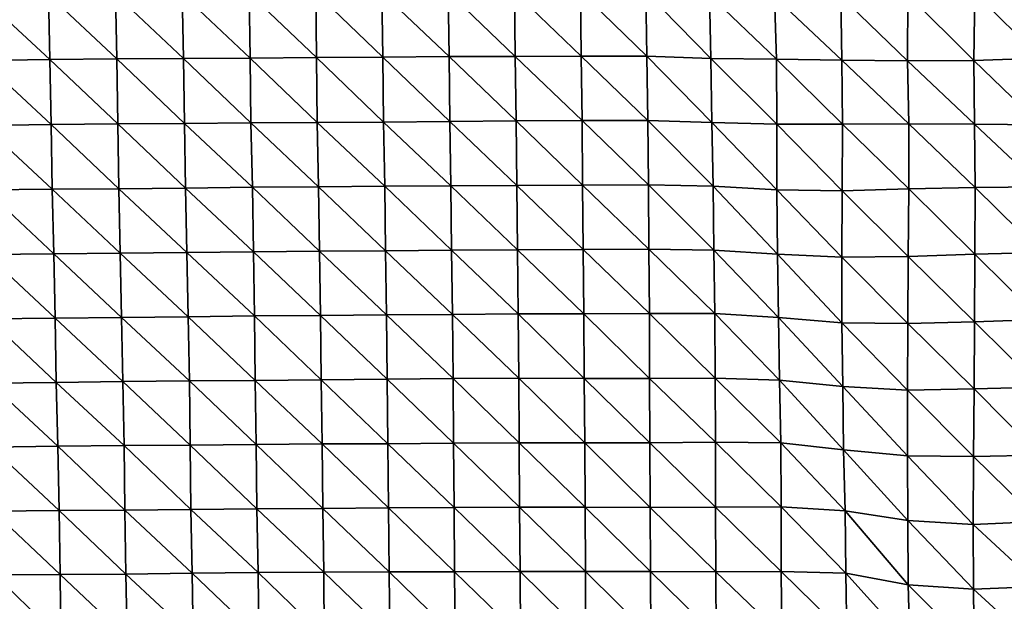
# Model space of a CAD drawing. Units: metres. Extents: x -208 to 237, y -259 to 207.
# Drawn here: x -49 to -9, y -51 to -28 of the extents above; entities that cross this region are included whole.
import ezdxf

# ---------------------------------------------------------------- set-up
doc = ezdxf.new("R2010")
doc.units = ezdxf.units.M

msp = doc.modelspace()

# ---------------------------------------------------------------- linework, layer by layer
at = {"layer": '1'}
for points in [[(-50.765, -26.611, -1772.844), (-48.032, -26.577, -1770.6), (-47.971, -29.197, -1768.196)], [(-50.765, -26.611, -1772.844), (-47.971, -29.197, -1768.196), (-50.699, -29.233, -1770.396)], [(-48.032, -26.577, -1770.6), (-45.322, -26.552, -1768.996), (-45.272, -29.175, -1766.917)], [(-48.032, -26.577, -1770.6), (-45.272, -29.175, -1766.917), (-47.971, -29.197, -1768.196)], [(-45.322, -26.552, -1768.996), (-42.631, -26.537, -1768.023), (-42.577, -29.154, -1765.655)], [(-45.322, -26.552, -1768.996), (-42.577, -29.154, -1765.655), (-45.272, -29.175, -1766.917)], [(-42.631, -26.537, -1768.023), (-39.928, -26.511, -1766.321), (-39.891, -29.136, -1764.593)], [(-42.631, -26.537, -1768.023), (-39.891, -29.136, -1764.593), (-42.577, -29.154, -1765.655)], [(-39.928, -26.511, -1766.321), (-37.241, -26.493, -1765.2), (-37.205, -29.115, -1763.385)], [(-39.928, -26.511, -1766.321), (-37.205, -29.115, -1763.385), (-39.891, -29.136, -1764.593)], [(-37.241, -26.493, -1765.2), (-34.57, -26.485, -1764.73), (-34.528, -29.098, -1762.414)], [(-37.241, -26.493, -1765.2), (-34.528, -29.098, -1762.414), (-37.205, -29.115, -1763.385)], [(-34.57, -26.485, -1764.73), (-31.891, -26.469, -1763.702), (-31.853, -29.081, -1761.426)], [(-34.57, -26.485, -1764.73), (-31.853, -29.081, -1761.426), (-34.528, -29.098, -1762.414)], [(-31.891, -26.469, -1763.702), (-29.22, -26.457, -1762.963), (-29.186, -29.069, -1760.752)], [(-31.891, -26.469, -1763.702), (-29.186, -29.069, -1760.752), (-31.853, -29.081, -1761.426)], [(-29.22, -26.457, -1762.963), (-26.552, -26.445, -1762.248), (-26.522, -29.056, -1760.057)], [(-29.22, -26.457, -1762.963), (-26.522, -29.056, -1760.057), (-29.186, -29.069, -1760.752)], [(-26.552, -26.445, -1762.248), (-23.918, -26.469, -1763.972), (-23.87, -29.057, -1760.191)], [(-26.552, -26.445, -1762.248), (-23.87, -29.057, -1760.191), (-26.522, -29.056, -1760.057)], [(-23.918, -26.469, -1763.972), (-21.351, -26.581, -1771.795), (-21.289, -29.154, -1766.374)], [(-23.918, -26.469, -1763.972), (-21.289, -29.154, -1766.374), (-23.87, -29.057, -1760.191)], [(-21.351, -26.581, -1771.795), (-18.727, -26.645, -1776.261), (-18.647, -29.184, -1768.283)], [(-21.351, -26.581, -1771.795), (-18.647, -29.184, -1768.283), (-21.289, -29.154, -1766.374)], [(-16.048, -26.638, -1775.893), (-13.339, -26.57, -1771.288), (-13.351, -29.254, -1772.802)], [(-13.339, -26.57, -1771.288), (-10.672, -29.231, -1771.427), (-13.351, -29.254, -1772.802)], [(-13.339, -26.57, -1771.288), (-10.637, -26.485, -1765.466), (-10.672, -29.231, -1771.427)], [(-10.637, -26.485, -1765.466), (-7.981, -29.146, -1766.139), (-10.672, -29.231, -1771.427)], [(-10.637, -26.485, -1765.466), (-7.947, -26.382, -1758.422), (-7.981, -29.146, -1766.139)], [(-18.727, -26.645, -1776.261), (-16.048, -26.638, -1775.893), (-16.007, -29.228, -1771.127)], [(-18.727, -26.645, -1776.261), (-16.007, -29.228, -1771.127), (-18.647, -29.184, -1768.283)], [(-16.048, -26.638, -1775.893), (-13.351, -29.254, -1772.802), (-16.007, -29.228, -1771.127)], [(-50.699, -29.233, -1770.396), (-47.971, -29.197, -1768.196), (-47.921, -31.819, -1766.263)], [(-50.699, -29.233, -1770.396), (-47.921, -31.819, -1766.263), (-50.65, -31.86, -1768.597)], [(-47.971, -29.197, -1768.196), (-45.272, -29.175, -1766.917), (-45.229, -31.797, -1765.126)], [(-47.971, -29.197, -1768.196), (-45.229, -31.797, -1765.126), (-47.921, -31.819, -1766.263)], [(-45.272, -29.175, -1766.917), (-42.577, -29.154, -1765.655), (-42.541, -31.777, -1764.057)], [(-45.272, -29.175, -1766.917), (-42.541, -31.777, -1764.057), (-45.229, -31.797, -1765.126)], [(-42.577, -29.154, -1765.655), (-39.891, -29.136, -1764.593), (-39.857, -31.757, -1762.988)], [(-42.577, -29.154, -1765.655), (-39.857, -31.757, -1762.988), (-42.541, -31.777, -1764.057)], [(-39.891, -29.136, -1764.593), (-37.205, -29.115, -1763.385), (-37.181, -31.741, -1762.105)], [(-39.891, -29.136, -1764.593), (-37.181, -31.741, -1762.105), (-39.857, -31.757, -1762.988)], [(-37.205, -29.115, -1763.385), (-34.528, -29.098, -1762.414), (-34.504, -31.721, -1761.07)], [(-37.205, -29.115, -1763.385), (-34.504, -31.721, -1761.07), (-37.181, -31.741, -1762.105)], [(-34.528, -29.098, -1762.414), (-31.853, -29.081, -1761.426), (-31.825, -31.697, -1759.77)], [(-34.528, -29.098, -1762.414), (-31.825, -31.697, -1759.77), (-34.504, -31.721, -1761.07)], [(-31.853, -29.081, -1761.426), (-29.186, -29.069, -1760.752), (-29.153, -31.675, -1758.564)], [(-31.853, -29.081, -1761.426), (-29.153, -31.675, -1758.564), (-31.825, -31.697, -1759.77)], [(-29.186, -29.069, -1760.752), (-26.522, -29.056, -1760.057), (-26.489, -31.659, -1757.75)], [(-29.186, -29.069, -1760.752), (-26.489, -31.659, -1757.75), (-29.153, -31.675, -1758.564)], [(-26.522, -29.056, -1760.057), (-23.87, -29.057, -1760.191), (-23.839, -31.656, -1757.681)], [(-26.522, -29.056, -1760.057), (-23.839, -31.656, -1757.681), (-26.489, -31.659, -1757.75)], [(-23.87, -29.057, -1760.191), (-21.289, -29.154, -1766.374), (-21.248, -31.744, -1762.781)], [(-23.87, -29.057, -1760.191), (-21.248, -31.744, -1762.781), (-23.839, -31.656, -1757.681)], [(-21.289, -29.154, -1766.374), (-18.647, -29.184, -1768.283), (-18.631, -31.809, -1766.6)], [(-21.289, -29.154, -1766.374), (-18.631, -31.809, -1766.6), (-21.248, -31.744, -1762.781)], [(-18.647, -29.184, -1768.283), (-16.007, -29.228, -1771.127), (-15.972, -31.814, -1766.949)], [(-18.647, -29.184, -1768.283), (-15.972, -31.814, -1766.949), (-18.631, -31.809, -1766.6)], [(-16.007, -29.228, -1771.127), (-13.351, -29.254, -1772.802), (-13.301, -31.794, -1765.86)], [(-16.007, -29.228, -1771.127), (-13.301, -31.794, -1765.86), (-15.972, -31.814, -1766.949)], [(-13.351, -29.254, -1772.802), (-10.672, -29.231, -1771.427), (-10.646, -31.808, -1766.719)], [(-13.351, -29.254, -1772.802), (-10.646, -31.808, -1766.719), (-13.301, -31.794, -1765.86)], [(-10.672, -29.231, -1771.427), (-7.981, -29.146, -1766.139), (-7.99, -31.832, -1768.084)], [(-10.672, -29.231, -1771.427), (-7.99, -31.832, -1768.084), (-10.646, -31.808, -1766.719)], [(-45.229, -31.797, -1765.126), (-42.541, -31.777, -1764.057), (-42.493, -34.386, -1761.932)], [(-42.541, -31.777, -1764.057), (-39.857, -31.757, -1762.988), (-39.799, -34.354, -1760.272)], [(-42.541, -31.777, -1764.057), (-39.799, -34.354, -1760.272), (-42.493, -34.386, -1761.932)], [(-39.857, -31.757, -1762.988), (-37.181, -31.741, -1762.105), (-37.126, -34.335, -1759.363)], [(-39.857, -31.757, -1762.988), (-37.126, -34.335, -1759.363), (-39.799, -34.354, -1760.272)], [(-37.181, -31.741, -1762.105), (-34.504, -31.721, -1761.07), (-34.457, -34.318, -1758.519)], [(-37.181, -31.741, -1762.105), (-34.457, -34.318, -1758.519), (-37.126, -34.335, -1759.363)], [(-34.504, -31.721, -1761.07), (-31.825, -31.697, -1759.77), (-31.787, -34.297, -1757.506)], [(-34.504, -31.721, -1761.07), (-31.787, -34.297, -1757.506), (-34.457, -34.318, -1758.519)], [(-31.825, -31.697, -1759.77), (-29.153, -31.675, -1758.564), (-29.123, -34.279, -1756.609)], [(-31.825, -31.697, -1759.77), (-29.123, -34.279, -1756.609), (-31.787, -34.297, -1757.506)], [(-29.153, -31.675, -1758.564), (-26.489, -31.659, -1757.75), (-26.469, -34.27, -1756.237)], [(-29.153, -31.675, -1758.564), (-26.469, -34.27, -1756.237), (-29.123, -34.279, -1756.609)], [(-26.489, -31.659, -1757.75), (-23.839, -31.656, -1757.681), (-23.811, -34.255, -1755.504)], [(-26.489, -31.659, -1757.75), (-23.811, -34.255, -1755.504), (-26.469, -34.27, -1756.237)], [(-23.839, -31.656, -1757.681), (-21.248, -31.744, -1762.781), (-21.204, -34.318, -1758.892)], [(-23.839, -31.656, -1757.681), (-21.204, -34.318, -1758.892), (-23.811, -34.255, -1755.504)], [(-21.248, -31.744, -1762.781), (-18.631, -31.809, -1766.6), (-18.632, -34.463, -1766.664)], [(-21.248, -31.744, -1762.781), (-18.632, -34.463, -1766.664), (-21.204, -34.318, -1758.892)], [(-15.972, -31.814, -1766.949), (-13.301, -31.794, -1765.86), (-13.294, -34.425, -1764.748)], [(-13.301, -31.794, -1765.86), (-10.646, -31.808, -1766.719), (-10.615, -34.36, -1761.336)], [(-13.301, -31.794, -1765.86), (-10.615, -34.36, -1761.336), (-13.294, -34.425, -1764.748)], [(-50.65, -31.86, -1768.597), (-47.921, -31.819, -1766.263), (-47.876, -34.438, -1764.493)], [(-50.65, -31.86, -1768.597), (-47.876, -34.438, -1764.493), (-50.571, -34.462, -1765.693)], [(-47.921, -31.819, -1766.263), (-45.229, -31.797, -1765.126), (-45.185, -34.414, -1763.308)], [(-47.921, -31.819, -1766.263), (-45.185, -34.414, -1763.308), (-47.876, -34.438, -1764.493)], [(-45.229, -31.797, -1765.126), (-42.493, -34.386, -1761.932), (-45.185, -34.414, -1763.308)], [(-18.631, -31.809, -1766.6), (-15.989, -34.504, -1768.871), (-18.632, -34.463, -1766.664)], [(-18.631, -31.809, -1766.6), (-15.972, -31.814, -1766.949), (-15.989, -34.504, -1768.871)], [(-15.972, -31.814, -1766.949), (-13.294, -34.425, -1764.748), (-15.989, -34.504, -1768.871)], [(-10.646, -31.808, -1766.719), (-7.99, -31.832, -1768.084), (-7.957, -34.341, -1760.352)], [(-10.646, -31.808, -1766.719), (-7.957, -34.341, -1760.352), (-10.615, -34.36, -1761.336)], [(-50.571, -34.462, -1765.693), (-47.876, -34.438, -1764.493), (-47.819, -37.042, -1762.255)], [(-50.571, -34.462, -1765.693), (-47.819, -37.042, -1762.255), (-50.517, -37.073, -1763.717)], [(-47.876, -34.438, -1764.493), (-45.185, -34.414, -1763.308), (-45.137, -37.022, -1761.331)], [(-47.876, -34.438, -1764.493), (-45.137, -37.022, -1761.331), (-47.819, -37.042, -1762.255)], [(-45.185, -34.414, -1763.308), (-42.493, -34.386, -1761.932), (-42.446, -36.99, -1759.839)], [(-45.185, -34.414, -1763.308), (-42.446, -36.99, -1759.839), (-45.137, -37.022, -1761.331)], [(-42.493, -34.386, -1761.932), (-39.799, -34.354, -1760.272), (-39.759, -36.959, -1758.375)], [(-42.493, -34.386, -1761.932), (-39.759, -36.959, -1758.375), (-42.446, -36.99, -1759.839)], [(-39.799, -34.354, -1760.272), (-37.126, -34.335, -1759.363), (-37.084, -36.935, -1757.239)], [(-39.799, -34.354, -1760.272), (-37.084, -36.935, -1757.239), (-39.759, -36.959, -1758.375)], [(-37.126, -34.335, -1759.363), (-34.457, -34.318, -1758.519), (-34.423, -36.922, -1756.668)], [(-37.126, -34.335, -1759.363), (-34.423, -36.922, -1756.668), (-37.084, -36.935, -1757.239)], [(-34.457, -34.318, -1758.519), (-31.787, -34.297, -1757.506), (-31.759, -36.903, -1755.832)], [(-34.457, -34.318, -1758.519), (-31.759, -36.903, -1755.832), (-34.423, -36.922, -1756.668)], [(-31.787, -34.297, -1757.506), (-29.123, -34.279, -1756.609), (-29.094, -36.879, -1754.707)], [(-31.787, -34.297, -1757.506), (-29.094, -36.879, -1754.707), (-31.759, -36.903, -1755.832)], [(-29.123, -34.279, -1756.609), (-26.469, -34.27, -1756.237), (-26.441, -36.867, -1754.218)], [(-29.123, -34.279, -1756.609), (-26.441, -36.867, -1754.218), (-29.094, -36.879, -1754.707)], [(-26.469, -34.27, -1756.237), (-23.811, -34.255, -1755.504), (-23.789, -36.856, -1753.738)], [(-26.469, -34.27, -1756.237), (-23.789, -36.856, -1753.738), (-26.441, -36.867, -1754.218)], [(-23.811, -34.255, -1755.504), (-21.204, -34.318, -1758.892), (-21.167, -36.892, -1755.563)], [(-23.811, -34.255, -1755.504), (-21.167, -36.892, -1755.563), (-23.789, -36.856, -1753.738)], [(-21.204, -34.318, -1758.892), (-18.632, -34.463, -1766.664), (-18.605, -37.061, -1763.898)], [(-21.204, -34.318, -1758.892), (-18.605, -37.061, -1763.898), (-21.167, -36.892, -1755.563)], [(-18.632, -34.463, -1766.664), (-15.989, -34.504, -1768.871), (-15.999, -37.181, -1769.864)], [(-18.632, -34.463, -1766.664), (-15.999, -37.181, -1769.864), (-18.605, -37.061, -1763.898)], [(-15.989, -34.504, -1768.871), (-13.32, -37.146, -1768.185), (-15.999, -37.181, -1769.864)], [(-15.989, -34.504, -1768.871), (-13.294, -34.425, -1764.748), (-13.32, -37.146, -1768.185)], [(-13.294, -34.425, -1764.748), (-10.631, -37.057, -1763.875), (-13.32, -37.146, -1768.185)], [(-13.294, -34.425, -1764.748), (-10.615, -34.36, -1761.336), (-10.631, -37.057, -1763.875)], [(-10.615, -34.36, -1761.336), (-7.959, -36.993, -1760.726), (-10.631, -37.057, -1763.875)], [(-10.615, -34.36, -1761.336), (-7.957, -34.341, -1760.352), (-7.959, -36.993, -1760.726)], [(-42.446, -36.99, -1759.839), (-39.759, -36.959, -1758.375), (-39.713, -39.553, -1756.207)], [(-39.759, -36.959, -1758.375), (-37.084, -36.935, -1757.239), (-37.046, -39.532, -1755.288)], [(-39.759, -36.959, -1758.375), (-37.046, -39.532, -1755.288), (-39.713, -39.553, -1756.207)], [(-37.084, -36.935, -1757.239), (-34.423, -36.922, -1756.668), (-34.383, -39.513, -1754.473)], [(-37.084, -36.935, -1757.239), (-34.383, -39.513, -1754.473), (-37.046, -39.532, -1755.288)], [(-34.423, -36.922, -1756.668), (-31.759, -36.903, -1755.832), (-31.724, -39.494, -1753.706)], [(-34.423, -36.922, -1756.668), (-31.724, -39.494, -1753.706), (-34.383, -39.513, -1754.473)], [(-31.759, -36.903, -1755.832), (-29.094, -36.879, -1754.707), (-29.065, -39.475, -1752.858)], [(-31.759, -36.903, -1755.832), (-29.065, -39.475, -1752.858), (-31.724, -39.494, -1753.706)], [(-29.094, -36.879, -1754.707), (-26.441, -36.867, -1754.218), (-26.418, -39.467, -1752.553)], [(-29.094, -36.879, -1754.707), (-26.418, -39.467, -1752.553), (-29.065, -39.475, -1752.858)], [(-26.441, -36.867, -1754.218), (-23.789, -36.856, -1753.738), (-23.767, -39.452, -1751.951)], [(-26.441, -36.867, -1754.218), (-23.767, -39.452, -1751.951), (-26.418, -39.467, -1752.553)], [(-23.789, -36.856, -1753.738), (-21.167, -36.892, -1755.563), (-21.128, -39.455, -1752.125)], [(-23.789, -36.856, -1753.738), (-21.128, -39.455, -1752.125), (-23.767, -39.452, -1751.951)], [(-21.167, -36.892, -1755.563), (-18.605, -37.061, -1763.898), (-18.565, -39.623, -1759.885)], [(-21.167, -36.892, -1755.563), (-18.565, -39.623, -1759.885), (-21.128, -39.455, -1752.125)], [(-50.517, -37.073, -1763.717), (-47.819, -37.042, -1762.255), (-47.758, -39.638, -1759.911)], [(-50.517, -37.073, -1763.717), (-47.758, -39.638, -1759.911), (-50.456, -39.673, -1761.466)], [(-47.819, -37.042, -1762.255), (-45.137, -37.022, -1761.331), (-45.081, -39.617, -1758.984)], [(-47.819, -37.042, -1762.255), (-45.081, -39.617, -1758.984), (-47.758, -39.638, -1759.911)], [(-45.137, -37.022, -1761.331), (-42.446, -36.99, -1759.839), (-42.393, -39.583, -1757.508)], [(-45.137, -37.022, -1761.331), (-42.393, -39.583, -1757.508), (-45.081, -39.617, -1758.984)], [(-42.446, -36.99, -1759.839), (-39.713, -39.553, -1756.207), (-42.393, -39.583, -1757.508)], [(-18.605, -37.061, -1763.898), (-15.999, -37.181, -1769.864), (-15.999, -39.836, -1769.719)], [(-18.605, -37.061, -1763.898), (-15.999, -39.836, -1769.719), (-18.565, -39.623, -1759.885)], [(-15.999, -37.181, -1769.864), (-13.32, -37.146, -1768.185), (-13.339, -39.856, -1770.692)], [(-15.999, -37.181, -1769.864), (-13.339, -39.856, -1770.692), (-15.999, -39.836, -1769.719)], [(-13.32, -37.146, -1768.185), (-10.654, -39.791, -1767.718), (-13.339, -39.856, -1770.692)], [(-13.32, -37.146, -1768.185), (-10.631, -37.057, -1763.875), (-10.654, -39.791, -1767.718)], [(-10.631, -37.057, -1763.875), (-7.971, -39.696, -1763.414), (-10.654, -39.791, -1767.718)], [(-10.631, -37.057, -1763.875), (-7.959, -36.993, -1760.726), (-7.971, -39.696, -1763.414)], [(-50.456, -39.673, -1761.466), (-47.758, -39.638, -1759.911), (-47.714, -42.241, -1758.173)], [(-50.456, -39.673, -1761.466), (-47.714, -42.241, -1758.173), (-50.402, -42.272, -1759.441)], [(-47.758, -39.638, -1759.911), (-45.081, -39.617, -1758.984), (-45.024, -42.204, -1756.642)], [(-47.758, -39.638, -1759.911), (-45.024, -42.204, -1756.642), (-47.714, -42.241, -1758.173)], [(-45.081, -39.617, -1758.984), (-42.393, -39.583, -1757.508), (-42.339, -42.168, -1755.123)], [(-45.081, -39.617, -1758.984), (-42.339, -42.168, -1755.123), (-45.024, -42.204, -1756.642)], [(-42.393, -39.583, -1757.508), (-39.713, -39.553, -1756.207), (-39.681, -42.156, -1754.677)], [(-42.393, -39.583, -1757.508), (-39.681, -42.156, -1754.677), (-42.339, -42.168, -1755.123)], [(-39.713, -39.553, -1756.207), (-37.046, -39.532, -1755.288), (-37.015, -42.132, -1753.714)], [(-39.713, -39.553, -1756.207), (-37.015, -42.132, -1753.714), (-39.681, -42.156, -1754.677)], [(-37.046, -39.532, -1755.288), (-34.383, -39.513, -1754.473), (-34.354, -42.111, -1752.87)], [(-37.046, -39.532, -1755.288), (-34.354, -42.111, -1752.87), (-37.015, -42.132, -1753.714)], [(-34.383, -39.513, -1754.473), (-31.724, -39.494, -1753.706), (-31.69, -42.083, -1751.724)], [(-34.383, -39.513, -1754.473), (-31.69, -42.083, -1751.724), (-34.354, -42.111, -1752.87)], [(-31.724, -39.494, -1753.706), (-29.065, -39.475, -1752.858), (-29.042, -42.073, -1751.331)], [(-31.724, -39.494, -1753.706), (-29.042, -42.073, -1751.331), (-31.69, -42.083, -1751.724)], [(-29.065, -39.475, -1752.858), (-26.418, -39.467, -1752.553), (-26.406, -42.08, -1751.686)], [(-29.065, -39.475, -1752.858), (-26.406, -42.08, -1751.686), (-29.042, -42.073, -1751.331)], [(-26.418, -39.467, -1752.553), (-23.767, -39.452, -1751.951), (-23.765, -42.079, -1751.712)], [(-26.418, -39.467, -1752.553), (-23.765, -42.079, -1751.712), (-26.406, -42.08, -1751.686)], [(-23.767, -39.452, -1751.951), (-21.128, -39.455, -1752.125), (-21.116, -42.061, -1750.989)], [(-23.767, -39.452, -1751.951), (-21.116, -42.061, -1750.989), (-23.765, -42.079, -1751.712)], [(-21.128, -39.455, -1752.125), (-18.565, -39.623, -1759.885), (-18.513, -42.144, -1754.616)], [(-21.128, -39.455, -1752.125), (-18.513, -42.144, -1754.616), (-21.116, -42.061, -1750.989)], [(-18.565, -39.623, -1759.885), (-15.999, -39.836, -1769.719), (-15.968, -42.409, -1766.04)], [(-18.565, -39.623, -1759.885), (-15.968, -42.409, -1766.04), (-18.513, -42.144, -1754.616)], [(-10.654, -39.791, -1767.718), (-7.971, -39.696, -1763.414), (-7.987, -42.425, -1766.824)], [(-15.999, -39.836, -1769.719), (-13.339, -39.856, -1770.692), (-13.35, -42.548, -1772.083)], [(-15.999, -39.836, -1769.719), (-13.35, -42.548, -1772.083), (-15.968, -42.409, -1766.04)], [(-13.339, -39.856, -1770.692), (-10.667, -42.497, -1769.917), (-13.35, -42.548, -1772.083)], [(-13.339, -39.856, -1770.692), (-10.654, -39.791, -1767.718), (-10.667, -42.497, -1769.917)], [(-10.654, -39.791, -1767.718), (-7.987, -42.425, -1766.824), (-10.667, -42.497, -1769.917)], [(-37.015, -42.132, -1753.714), (-34.354, -42.111, -1752.87), (-34.334, -44.718, -1751.766)], [(-34.354, -42.111, -1752.87), (-31.69, -42.083, -1751.724), (-31.679, -44.697, -1751)], [(-34.354, -42.111, -1752.87), (-31.679, -44.697, -1751), (-34.334, -44.718, -1751.766)], [(-31.69, -42.083, -1751.724), (-29.042, -42.073, -1751.331), (-29.025, -44.676, -1750.187)], [(-31.69, -42.083, -1751.724), (-29.025, -44.676, -1750.187), (-31.679, -44.697, -1751)], [(-29.042, -42.073, -1751.331), (-26.406, -42.08, -1751.686), (-26.384, -44.672, -1750.073)], [(-29.042, -42.073, -1751.331), (-26.384, -44.672, -1750.073), (-29.025, -44.676, -1750.187)], [(-26.406, -42.08, -1751.686), (-23.765, -42.079, -1751.712), (-23.748, -44.676, -1750.268)], [(-26.406, -42.08, -1751.686), (-23.748, -44.676, -1750.268), (-26.384, -44.672, -1750.073)], [(-23.765, -42.079, -1751.712), (-21.116, -42.061, -1750.989), (-21.1, -44.657, -1749.563)], [(-23.765, -42.079, -1751.712), (-21.1, -44.657, -1749.563), (-23.748, -44.676, -1750.268)], [(-21.116, -42.061, -1750.989), (-18.513, -42.144, -1754.616), (-18.471, -44.676, -1750.381)], [(-21.116, -42.061, -1750.989), (-18.471, -44.676, -1750.381), (-21.1, -44.657, -1749.563)], [(-50.402, -42.272, -1759.441), (-47.714, -42.241, -1758.173), (-47.645, -44.816, -1755.488)], [(-50.402, -42.272, -1759.441), (-47.645, -44.816, -1755.488), (-50.337, -44.857, -1757.066)], [(-47.714, -42.241, -1758.173), (-45.024, -42.204, -1756.642), (-44.97, -44.789, -1754.41)], [(-47.714, -42.241, -1758.173), (-44.97, -44.789, -1754.41), (-47.645, -44.816, -1755.488)], [(-45.024, -42.204, -1756.642), (-42.339, -42.168, -1755.123), (-42.309, -44.772, -1753.796)], [(-45.024, -42.204, -1756.642), (-42.309, -44.772, -1753.796), (-44.97, -44.789, -1754.41)], [(-42.339, -42.168, -1755.123), (-39.681, -42.156, -1754.677), (-39.644, -44.749, -1752.921)], [(-42.339, -42.168, -1755.123), (-39.644, -44.749, -1752.921), (-42.309, -44.772, -1753.796)], [(-39.681, -42.156, -1754.677), (-37.015, -42.132, -1753.714), (-36.981, -44.725, -1752)], [(-39.681, -42.156, -1754.677), (-36.981, -44.725, -1752), (-39.644, -44.749, -1752.921)], [(-37.015, -42.132, -1753.714), (-34.334, -44.718, -1751.766), (-36.981, -44.725, -1752)], [(-18.513, -42.144, -1754.616), (-15.968, -42.409, -1766.04), (-15.934, -44.964, -1762.098)], [(-18.513, -42.144, -1754.616), (-15.934, -44.964, -1762.098), (-18.471, -44.676, -1750.381)], [(-15.968, -42.409, -1766.04), (-13.35, -42.548, -1772.083), (-13.349, -45.204, -1771.83)], [(-15.968, -42.409, -1766.04), (-13.349, -45.204, -1771.83), (-15.934, -44.964, -1762.098)], [(-13.35, -42.548, -1772.083), (-10.667, -42.497, -1769.917), (-10.685, -45.227, -1772.78)], [(-10.667, -42.497, -1769.917), (-8.004, -45.173, -1770.614), (-10.685, -45.227, -1772.78)], [(-10.667, -42.497, -1769.917), (-7.987, -42.425, -1766.824), (-8.004, -45.173, -1770.614)], [(-13.35, -42.548, -1772.083), (-10.685, -45.227, -1772.78), (-13.349, -45.204, -1771.83)], [(-50.337, -44.857, -1757.066), (-47.645, -44.816, -1755.488), (-47.601, -47.409, -1753.751)], [(-50.337, -44.857, -1757.066), (-47.601, -47.409, -1753.751), (-50.27, -47.432, -1754.609)], [(-47.645, -44.816, -1755.488), (-44.97, -44.789, -1754.41), (-44.943, -47.395, -1753.271)], [(-47.645, -44.816, -1755.488), (-44.943, -47.395, -1753.271), (-47.601, -47.409, -1753.751)], [(-44.97, -44.789, -1754.41), (-42.309, -44.772, -1753.796), (-42.277, -47.369, -1752.349)], [(-44.97, -44.789, -1754.41), (-42.277, -47.369, -1752.349), (-44.943, -47.395, -1753.271)], [(-42.309, -44.772, -1753.796), (-39.644, -44.749, -1752.921), (-39.618, -47.35, -1751.675)], [(-42.309, -44.772, -1753.796), (-39.618, -47.35, -1751.675), (-42.277, -47.369, -1752.349)], [(-39.644, -44.749, -1752.921), (-36.981, -44.725, -1752), (-36.958, -47.326, -1750.786)], [(-39.644, -44.749, -1752.921), (-36.958, -47.326, -1750.786), (-39.618, -47.35, -1751.675)], [(-36.981, -44.725, -1752), (-34.334, -44.718, -1751.766), (-34.301, -47.303, -1749.952)], [(-36.981, -44.725, -1752), (-34.301, -47.303, -1749.952), (-36.958, -47.326, -1750.786)], [(-34.334, -44.718, -1751.766), (-31.679, -44.697, -1751), (-31.656, -47.292, -1749.609)], [(-34.334, -44.718, -1751.766), (-31.656, -47.292, -1749.609), (-34.301, -47.303, -1749.952)], [(-31.679, -44.697, -1751), (-29.025, -44.676, -1750.187), (-29.009, -47.278, -1749.101)], [(-31.679, -44.697, -1751), (-29.009, -47.278, -1749.101), (-31.656, -47.292, -1749.609)], [(-29.025, -44.676, -1750.187), (-26.384, -44.672, -1750.073), (-26.37, -47.274, -1748.992)], [(-29.025, -44.676, -1750.187), (-26.37, -47.274, -1748.992), (-29.009, -47.278, -1749.101)], [(-26.384, -44.672, -1750.073), (-23.748, -44.676, -1750.268), (-23.738, -47.284, -1749.428)], [(-26.384, -44.672, -1750.073), (-23.738, -47.284, -1749.428), (-26.37, -47.274, -1748.992)], [(-23.748, -44.676, -1750.268), (-21.1, -44.657, -1749.563), (-21.097, -47.276, -1749.172)], [(-23.748, -44.676, -1750.268), (-21.097, -47.276, -1749.172), (-23.738, -47.284, -1749.428)], [(-21.1, -44.657, -1749.563), (-18.471, -44.676, -1750.381), (-18.456, -47.268, -1748.884)], [(-21.1, -44.657, -1749.563), (-18.456, -47.268, -1748.884), (-21.097, -47.276, -1749.172)], [(-18.471, -44.676, -1750.381), (-15.934, -44.964, -1762.098), (-15.873, -47.426, -1754.978)], [(-18.471, -44.676, -1750.381), (-15.873, -47.426, -1754.978), (-18.456, -47.268, -1748.884)], [(-15.934, -44.964, -1762.098), (-13.349, -45.204, -1771.83), (-13.334, -47.81, -1769.689)], [(-15.934, -44.964, -1762.098), (-13.334, -47.81, -1769.689), (-15.873, -47.426, -1754.978)], [(-13.349, -45.204, -1771.83), (-10.685, -45.227, -1772.78), (-10.704, -47.972, -1775.923)], [(-13.349, -45.204, -1771.83), (-10.704, -47.972, -1775.923), (-13.334, -47.81, -1769.689)], [(-10.685, -45.227, -1772.78), (-8.009, -47.858, -1771.572), (-10.704, -47.972, -1775.923)], [(-10.685, -45.227, -1772.78), (-8.004, -45.173, -1770.614), (-8.009, -47.858, -1771.572)], [(-34.301, -47.303, -1749.952), (-31.656, -47.292, -1749.609), (-31.633, -49.883, -1748.217)], [(-31.656, -47.292, -1749.609), (-29.009, -47.278, -1749.101), (-28.994, -49.878, -1748.078)], [(-31.656, -47.292, -1749.609), (-28.994, -49.878, -1748.078), (-31.633, -49.883, -1748.217)], [(-29.009, -47.278, -1749.101), (-26.37, -47.274, -1748.992), (-26.357, -49.876, -1748.048)], [(-29.009, -47.278, -1749.101), (-26.357, -49.876, -1748.048), (-28.994, -49.878, -1748.078)], [(-26.37, -47.274, -1748.992), (-23.738, -47.284, -1749.428), (-23.723, -49.88, -1748.225)], [(-26.37, -47.274, -1748.992), (-23.723, -49.88, -1748.225), (-26.357, -49.876, -1748.048)], [(-23.738, -47.284, -1749.428), (-21.097, -47.276, -1749.172), (-21.09, -49.886, -1748.467)], [(-23.738, -47.284, -1749.428), (-21.09, -49.886, -1748.467), (-23.723, -49.88, -1748.225)], [(-21.097, -47.276, -1749.172), (-18.456, -47.268, -1748.884), (-18.449, -49.874, -1748.088)], [(-21.097, -47.276, -1749.172), (-18.449, -49.874, -1748.088), (-21.09, -49.886, -1748.467)], [(-18.456, -47.268, -1748.884), (-15.873, -47.426, -1754.978), (-15.836, -49.944, -1750.635)], [(-18.456, -47.268, -1748.884), (-15.836, -49.944, -1750.635), (-18.449, -49.874, -1748.088)], [(-50.27, -47.432, -1754.609), (-47.601, -47.409, -1753.751), (-47.563, -50.003, -1752.26)], [(-50.27, -47.432, -1754.609), (-47.563, -50.003, -1752.26), (-50.207, -50.005, -1752.298)], [(-47.601, -47.409, -1753.751), (-44.943, -47.395, -1753.271), (-44.902, -49.982, -1751.555)], [(-47.601, -47.409, -1753.751), (-44.902, -49.982, -1751.555), (-47.563, -50.003, -1752.26)], [(-44.943, -47.395, -1753.271), (-42.277, -47.369, -1752.349), (-42.233, -49.949, -1750.419)], [(-44.943, -47.395, -1753.271), (-42.233, -49.949, -1750.419), (-44.902, -49.982, -1751.555)], [(-42.277, -47.369, -1752.349), (-39.618, -47.35, -1751.675), (-39.571, -49.921, -1749.436)], [(-42.277, -47.369, -1752.349), (-39.571, -49.921, -1749.436), (-42.233, -49.949, -1750.419)], [(-39.618, -47.35, -1751.675), (-36.958, -47.326, -1750.786), (-36.916, -49.898, -1748.671)], [(-39.618, -47.35, -1751.675), (-36.916, -49.898, -1748.671), (-39.571, -49.921, -1749.436)], [(-36.958, -47.326, -1750.786), (-34.301, -47.303, -1749.952), (-34.274, -49.89, -1748.428)], [(-36.958, -47.326, -1750.786), (-34.274, -49.89, -1748.428), (-36.916, -49.898, -1748.671)], [(-34.301, -47.303, -1749.952), (-31.633, -49.883, -1748.217), (-34.274, -49.89, -1748.428)], [(-15.873, -47.426, -1754.978), (-13.334, -47.81, -1769.689), (-13.319, -50.408, -1767.483)], [(-15.873, -47.426, -1754.978), (-13.319, -50.408, -1767.483), (-15.836, -49.944, -1750.635)], [(-13.334, -47.81, -1769.689), (-10.704, -47.972, -1775.923), (-10.694, -50.591, -1774.153)], [(-13.334, -47.81, -1769.689), (-10.694, -50.591, -1774.153), (-13.319, -50.408, -1767.483)], [(-10.704, -47.972, -1775.923), (-8.009, -47.858, -1771.572), (-8.003, -50.48, -1770.145)], [(-10.704, -47.972, -1775.923), (-8.003, -50.48, -1770.145), (-10.694, -50.591, -1774.153)], [(-50.207, -50.005, -1752.298), (-47.563, -50.003, -1752.26), (-47.531, -52.599, -1751.005)], [(-50.207, -50.005, -1752.298), (-47.531, -52.599, -1751.005), (-50.193, -52.622, -1751.751)], [(-47.563, -50.003, -1752.26), (-44.902, -49.982, -1751.555), (-44.852, -52.554, -1749.497)], [(-47.563, -50.003, -1752.26), (-44.852, -52.554, -1749.497), (-47.531, -52.599, -1751.005)], [(-44.902, -49.982, -1751.555), (-42.233, -49.949, -1750.419), (-42.186, -52.519, -1748.342)], [(-44.902, -49.982, -1751.555), (-42.186, -52.519, -1748.342), (-44.852, -52.554, -1749.497)], [(-42.233, -49.949, -1750.419), (-39.571, -49.921, -1749.436), (-39.543, -52.511, -1748.084)], [(-42.233, -49.949, -1750.419), (-39.543, -52.511, -1748.084), (-42.186, -52.519, -1748.342)], [(-39.571, -49.921, -1749.436), (-36.916, -49.898, -1748.671), (-36.901, -52.503, -1747.867)], [(-39.571, -49.921, -1749.436), (-36.901, -52.503, -1747.867), (-39.543, -52.511, -1748.084)], [(-36.916, -49.898, -1748.671), (-34.274, -49.89, -1748.428), (-34.245, -52.472, -1746.844)], [(-36.916, -49.898, -1748.671), (-34.245, -52.472, -1746.844), (-36.901, -52.503, -1747.867)], [(-34.274, -49.89, -1748.428), (-31.633, -49.883, -1748.217), (-31.616, -52.481, -1747.188)], [(-34.274, -49.89, -1748.428), (-31.616, -52.481, -1747.188), (-34.245, -52.472, -1746.844)], [(-31.633, -49.883, -1748.217), (-28.994, -49.878, -1748.078), (-28.974, -52.467, -1746.74)], [(-31.633, -49.883, -1748.217), (-28.974, -52.467, -1746.74), (-31.616, -52.481, -1747.188)], [(-28.994, -49.878, -1748.078), (-26.357, -49.876, -1748.048), (-26.345, -52.477, -1747.13)], [(-28.994, -49.878, -1748.078), (-26.345, -52.477, -1747.13), (-28.974, -52.467, -1746.74)], [(-26.357, -49.876, -1748.048), (-23.723, -49.88, -1748.225), (-23.717, -52.492, -1747.684)], [(-26.357, -49.876, -1748.048), (-23.717, -52.492, -1747.684), (-26.345, -52.477, -1747.13)], [(-23.723, -49.88, -1748.225), (-21.09, -49.886, -1748.467), (-21.076, -52.477, -1747.188)], [(-23.723, -49.88, -1748.225), (-21.076, -52.477, -1747.188), (-23.717, -52.492, -1747.684)], [(-21.09, -49.886, -1748.467), (-18.449, -49.874, -1748.088), (-18.43, -52.445, -1746.133)], [(-21.09, -49.886, -1748.467), (-18.43, -52.445, -1746.133), (-21.076, -52.477, -1747.188)], [(-18.449, -49.874, -1748.088), (-15.836, -49.944, -1750.635), (-15.807, -52.479, -1747.33)], [(-18.449, -49.874, -1748.088), (-15.807, -52.479, -1747.33), (-18.43, -52.445, -1746.133)], [(-15.836, -49.944, -1750.635), (-13.319, -50.408, -1767.483), (-13.256, -52.811, -1758.791)], [(-15.836, -49.944, -1750.635), (-13.256, -52.811, -1758.791), (-15.807, -52.479, -1747.33)], [(-13.319, -50.408, -1767.483), (-10.694, -50.591, -1774.153), (-10.662, -53.094, -1768.555)], [(-13.319, -50.408, -1767.483), (-10.662, -53.094, -1768.555), (-13.256, -52.811, -1758.791)], [(-10.694, -50.591, -1774.153), (-8.003, -50.48, -1770.145), (-7.991, -53.056, -1767.253)], [(-10.694, -50.591, -1774.153), (-7.991, -53.056, -1767.253), (-10.662, -53.094, -1768.555)]]:
    msp.add_3dface(points, dxfattribs=at)

doc.saveas('drawing.dxf')
